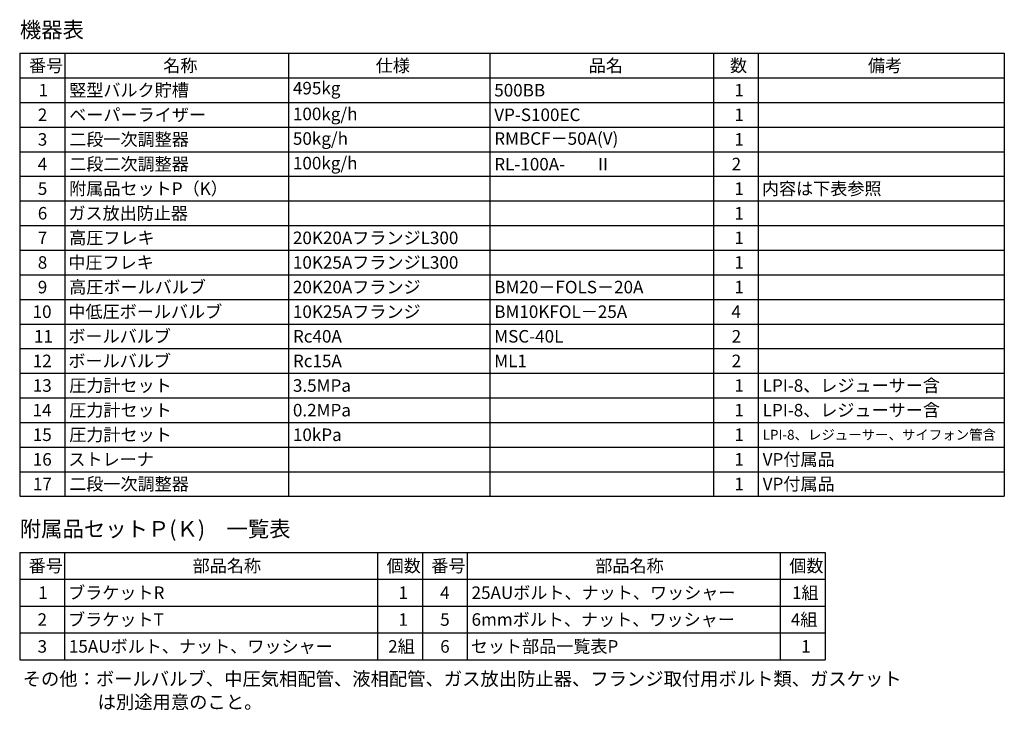
# Model space of a CAD drawing. Units: millimetres. Extents: x -6310 to 8297, y 3044 to 8922.
# Drawn here: x 6096 to 8297, y 7086 to 8630 of the extents above; entities that cross this region are included whole.
import ezdxf

# ---------------------------------------------------------------- set-up
doc = ezdxf.new("R2010")
doc.units = ezdxf.units.MM
doc.layers.add('図面枠', color=7, linetype='Continuous', lineweight=50)
doc.styles.add('MtXpl__', font='txt')
doc.styles.get("Standard").update_dxf_attribs({"font": 'simplex.shx', "bigfont": 'bigfont.shx'})
doc.styles.add('ｽﾀｲﾙ2', font='txt')

msp = doc.modelspace()

# ---------------------------------------------------------------- linework, layer by layer
at = {"layer": '図面枠', "lineweight": 25, "ltscale": 0.5}
for p, q in [((6097.1, 8554.7), (8297.1, 8554.7)), ((6097.1, 8554.7), (6097.1, 7564.7)), ((6197.1, 8554.7), (6197.1, 7564.7)), ((6697.1, 8554.7), (6697.1, 7564.7)), ((7147.1, 8554.7), (7147.1, 7564.7)), ((7647.1, 8554.7), (7647.1, 7564.7)), ((7747.1, 8554.7), (7747.1, 7564.7)), ((8297.1, 8554.7), (8297.1, 7564.7)), ((6097.1, 8499.7), (8297.1, 8499.7)), ((6097.1, 8444.7), (8297.1, 8444.7)), ((6097.1, 8389.7), (8297.1, 8389.7)), ((6097.1, 8334.7), (8297.1, 8334.7)), ((6097.1, 8279.7), (8297.1, 8279.7)), ((6097.1, 8224.7), (8297.1, 8224.7)), ((6097.1, 8169.7), (8297.1, 8169.7)), ((6097.1, 8114.7), (8297.1, 8114.7)), ((6097.1, 8059.7), (8297.1, 8059.7)), ((6097.1, 8004.7), (8297.1, 8004.7)), ((6097.1, 7949.7), (8297.1, 7949.7)), ((6097.1, 7894.7), (8297.1, 7894.7)), ((6097.1, 7839.7), (8297.1, 7839.7)), ((6097.1, 7784.7), (8297.1, 7784.7)), ((6097.1, 7729.7), (8297.1, 7729.7)), ((6097.1, 7674.7), (8297.1, 7674.7)), ((6097.1, 7619.7), (8297.1, 7619.7)), ((6097.1, 7564.7), (8297.1, 7564.7)), ((6096.4, 7439.2), (7896.4, 7439.2)), ((6096.4, 7439.2), (6096.4, 7199.2)), ((6196.4, 7439.2), (6196.4, 7199.2)), ((6896.4, 7439.2), (6896.4, 7199.2)), ((6996.4, 7439.2), (6996.4, 7199.2)), ((7096.4, 7439.2), (7096.4, 7199.2)), ((7796.4, 7439.2), (7796.4, 7199.2)), ((7896.4, 7439.2), (7896.4, 7199.2)), ((6096.4, 7379.2), (7896.4, 7379.2)), ((6096.4, 7319.2), (7896.4, 7319.2)), ((6096.4, 7259.2), (7896.4, 7259.2)), ((6096.4, 7199.2), (7896.4, 7199.2))]:
    msp.add_line(p, q, dxfattribs=at)

# ---------------------------------------------------------------- texts
at = {"layer": '図面枠', "lineweight": 25}
for s, height, style, p in [('機器表', 35, 'ｽﾀｲﾙ2', (6096.8, 8589.6)), ('1', 28, 'MtXpl__', (6138.6, 8458.2)), ('2', 28, 'MtXpl__', (6136.9, 8403.2)), ('3', 28, 'MtXpl__', (6136.9, 8348.2)), ('4', 28, 'MtXpl__', (6136.9, 8293.2)), ('Ⅱ', 28, 'MtXpl__', (7381.1, 8292.8)), ('5', 28, 'MtXpl__', (6136.9, 8238.2)), ('6', 28, 'MtXpl__', (6136.9, 8183.2)), ('7', 28, 'MtXpl__', (6136.9, 8128.2)), ('8', 28, 'MtXpl__', (6136.9, 8073.2)), ('9', 28, 'MtXpl__', (6136.9, 8018.2)), ('10', 28, 'MtXpl__', (6125.3, 7963.2)), ('11', 28, 'MtXpl__', (6128.4, 7908.2)), ('12', 28, 'MtXpl__', (6125.7, 7853.2)), ('13', 28, 'MtXpl__', (6125.7, 7798.2)), ('14', 28, 'MtXpl__', (6125.3, 7743.2)), ('15', 28, 'MtXpl__', (6125.7, 7688.2)), ('16', 28, 'MtXpl__', (6125.7, 7633.2)), ('17', 28, 'MtXpl__', (6125.9, 7578.2)), ('附属品セットＰ(Ｋ)\u3000一覧表', 35, 'ｽﾀｲﾙ2', (6096.6, 7474.3)), ('1', 28, 'MtXpl__', (6137.9, 7335.2)), ('4', 28, 'MtXpl__', (7036.2, 7335.2)), ('2', 28, 'MtXpl__', (6136.3, 7275.2)), ('5', 28, 'MtXpl__', (7036.3, 7275.2)), ('3', 28, 'MtXpl__', (6136.3, 7215.2)), ('6', 28, 'MtXpl__', (7036.3, 7215.2)), ('その他：ボールバルブ、中圧気相配管、液相配管、ガス放出防止器、フランジ取付用ボルト類、ガスケット', 30, 'ｽﾀｲﾙ2', (6103.1, 7141.7)), ('\u3000\u3000\u3000\u3000は別途用意のこと。', 30, 'ｽﾀｲﾙ2', (6106.9, 7089.9))]:
    msp.add_text(s, height=height, dxfattribs=dict(at, style=style)).set_placement(p)
for s, height, p in [('番号', 28, (6117.3, 8513.2)), ('名称', 28, (6417.3, 8513.2)), ('仕様', 28, (6892.3, 8513.2)), ('品名', 28, (7368.2, 8513.2)), ('数', 28, (7684.1, 8513.2)), ('備考', 28, (7992.3, 8513.2)), ('竪型バルク貯槽', 28, (6207.1, 8458.2)), ('495kg', 28, (6707.1, 8462.8)), ('500BB', 28, (7157.1, 8458.2)), ('1', 28, (7693.8, 8458.2)), ('ベーパーライザー', 28, (6207.1, 8403.2)), ('100kg/h', 28, (6707.1, 8405.2)), ('VP-S100EC', 28, (7157.1, 8403.2)), ('1', 28, (7693.8, 8403.2)), ('二段一次調整器', 28, (6207.1, 8348.2)), ('50kg/h', 28, (6707.1, 8350.2)), ('RMBCF－50A(V)', 28, (7157.1, 8350.2)), ('1', 28, (7693.8, 8348.2)), ('二段二次調整器', 28, (6207.1, 8293.2)), ('100kg/h', 28, (6707.1, 8295.2)), ('RL-100A-', 28, (7157.1, 8292.8)), ('2', 28, (7687.8, 8293.2)), ('附属品セットP（K）', 28, (6207.1, 8238.2)), ('1', 28, (7693.8, 8238.2)), ('内容は下表参照', 28, (7755.3, 8238.2)), ('ガス放出防止器', 28, (6205.3, 8183.2)), ('1', 28, (7693.8, 8183.2)), ('高圧フレキ', 28, (6207.1, 8128.2)), ('20K20AフランジL300', 28, (6707.1, 8128.2)), ('1', 28, (7693.8, 8128.2)), ('中圧フレキ', 28, (6205.3, 8073.2)), ('10K25AフランジL300', 28, (6707.1, 8073.2)), ('1', 28, (7693.8, 8073.2)), ('高圧ボールバルブ', 28, (6207.1, 8018.2)), ('20K20Aフランジ', 28, (6707.1, 8018.2)), ('BM20－FOLS－20A', 28, (7157.1, 8018.2)), ('1', 28, (7693.8, 8018.2)), ('中低圧ボールバルブ', 28, (6205.3, 7963.2)), ('10K25Aフランジ', 28, (6707.1, 7963.2)), ('BM10KFOL－25A', 28, (7157.1, 7963.2)), ('4', 28, (7687.1, 7963.2)), ('ボールバルブ', 28, (6205.3, 7908.2)), ('Rc40A', 28, (6707.1, 7908.2)), ('MSC-40L', 28, (7157.1, 7908.2)), ('2', 28, (7687.8, 7908.2)), ('ボールバルブ', 28, (6205.3, 7853.2)), ('Rc15A\u3000', 28, (6707.1, 7853.2)), ('ML1', 28, (7157.1, 7853.2)), ('2', 28, (7687.8, 7853.2)), ('圧力計セット', 28, (6207.1, 7798.2)), ('3.5MPa', 28, (6707.1, 7798.2)), ('1', 28, (7693.8, 7798.2)), ('LPI-8、レジューサー含', 28, (7757.1, 7798.2)), ('圧力計セット', 28, (6207.1, 7743.2)), ('0.2MPa', 28, (6707.1, 7743.2)), ('1', 28, (7693.8, 7743.2)), ('LPI-8、レジューサー含', 28, (7757.1, 7743.2)), ('圧力計セット', 28, (6207.1, 7688.2)), ('10kPa', 28, (6707.1, 7688.2)), ('1', 28, (7693.8, 7688.2)), ('LPI-8、レジューサー、サイフォン管含', 22, (7757.1, 7691.2)), ('ストレーナ', 28, (6205.3, 7633.2)), ('1', 28, (7693.8, 7633.2)), ('VP付属品', 28, (7757.1, 7633.2)), ('二段一次調整器', 28, (6207.1, 7578.2)), ('1', 28, (7693.8, 7578.2)), ('VP付属品', 28, (7757.1, 7578.2)), ('番号', 28, (6116.6, 7395.2)), ('部品名称', 28, (6483, 7395.2)), ('個数', 28, (6916.6, 7395.2)), ('番号', 28, (7016.6, 7395.2)), ('部品名称', 28, (7383, 7395.2)), ('個数', 28, (7816.6, 7395.2)), ('ブラケットR', 28, (6204.6, 7335.2)), ('1', 28, (6943.1, 7335.2)), ('25AUボルト、ナット、ワッシャー', 28, (7106.4, 7335.2)), ('1組', 28, (7822.7, 7335.2)), ('ブラケットT', 28, (6204.6, 7275.2)), ('6mmボルト、ナット、ワッシャー', 28, (7106.4, 7275.2)), ('4組', 28, (7820, 7275.2)), ('1', 28, (6943.1, 7275.2)), ('15AUボルト、ナット、ワッシャー', 28, (6206.4, 7215.2)), ('2組', 28, (6920, 7215.2)), ('セット部品一覧表P', 28, (7104.6, 7215.2)), ('1', 28, (7843.1, 7215.2))]:
    msp.add_text(s, height=height, dxfattribs=at).set_placement(p)

doc.saveas('drawing.dxf')
